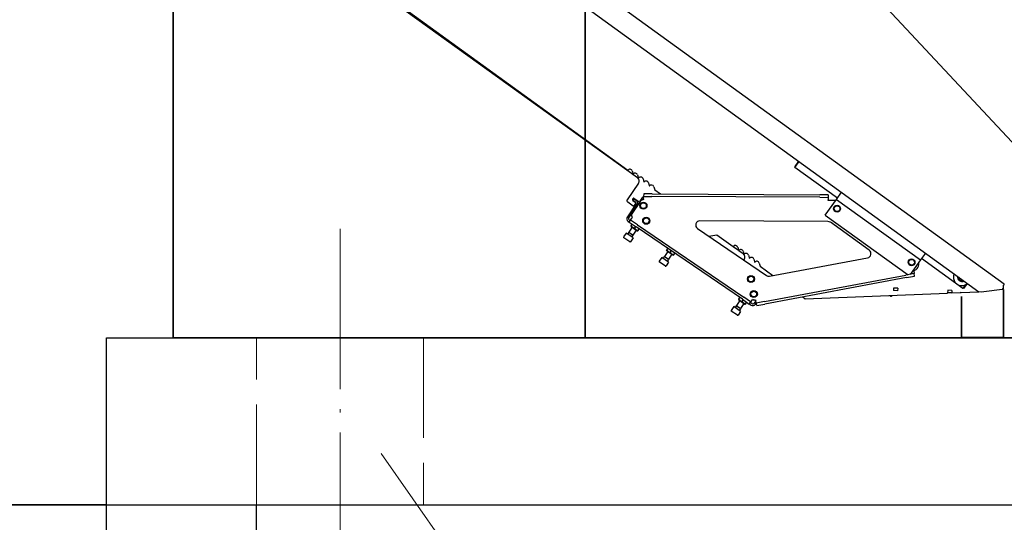
# Model space of a CAD drawing. Units: inches. Extents: x 47 to 14092, y 16 to 7455.
# Drawn here: x 665 to 783, y 3490 to 3550 of the extents above; entities that cross this region are included whole.
import ezdxf

# ---------------------------------------------------------------- set-up
doc = ezdxf.new("R2010")
doc.units = ezdxf.units.IN
doc.header["$MEASUREMENT"] = 0
doc.linetypes.add('ACAD_ISO02W100', pattern=[15, 12, -3])
doc.linetypes.add('ACAD_ISO04W100', pattern=[30.5, 24, -3, 0.5, -3])
for name, color, linetype, lineweight in [('obiekty35mm', 7, 'Continuous', 35), ('osie18mm', 210, 'ACAD_ISO04W100', 18), ('przekroje30mm', 70, 'Continuous', 30), ('przerywana18mm', 7, 'ACAD_ISO02W100', 18), ('widok35mm', 7, 'Continuous', 35), ('wymiary18mm', 253, 'Continuous', 18)]:
    doc.layers.add(name, color=color, linetype=linetype, lineweight=lineweight)

msp = doc.modelspace()

# ---------------------------------------------------------------- linework, layer by layer
at = {"layer": 'obiekty35mm', "lineweight": -2}
for p, q in [((782.84, 3518.56), (682.84, 3590.95)), ((709.63, 3568.48), (779.84, 3517.65)), ((703.21, 3557.03), (738.91, 3531.34)), ((703.42, 3557.07), (737.76, 3532.22)), ((758.21, 3533.31), (757.76, 3532.68)), ((757.78, 3532.54), (758.29, 3533.25)), ((738.29, 3532.13), (738.4, 3531.75)), ((757.76, 3532.68), (757.78, 3532.54)), ((762.88, 3528.87), (757.78, 3532.54)), ((739.03, 3530.65), (737.69, 3528.68)), ((738.93, 3531.66), (739.05, 3531.27)), ((739.58, 3531.18), (739.69, 3530.8)), ((740.22, 3530.71), (740.33, 3530.34)), ((740.33, 3530.34), (740.34, 3530.33)), ((740.87, 3530.24), (740.98, 3529.87)), ((740.98, 3529.87), (741.67, 3529.37)), ((762.76, 3528.71), (763.38, 3529.57)), ((737.74, 3528.41), (738.4, 3527.96)), ((739.24, 3528.47), (738.23, 3526.99)), ((738.33, 3528.73), (738.38, 3528.82)), ((738.68, 3528.37), (738.35, 3528.59)), ((738.48, 3528.76), (738.37, 3528.6)), ((738.37, 3528.6), (738.65, 3528.4)), ((738.77, 3528.57), (738.48, 3528.76)), ((738.52, 3528.84), (739.08, 3528.46)), ((739.22, 3528.49), (739.56, 3528.98)), ((739.3, 3528.56), (739.24, 3528.47)), ((739.66, 3529.38), (739.65, 3529.08)), ((739.65, 3528.78), (739.65, 3529.08)), ((739.65, 3529.08), (740.65, 3529.07)), ((739.65, 3528.78), (739.65, 3528.69)), ((740.66, 3529.37), (739.66, 3529.38)), ((760.75, 3528.97), (740.65, 3529.07)), ((740.66, 3529.37), (760.75, 3529.27)), ((761.75, 3529.26), (760.75, 3529.27)), ((760.75, 3528.97), (761.75, 3528.96)), ((761.42, 3526.84), (762.76, 3528.71)), ((761.75, 3529.26), (761.75, 3528.96)), ((761.75, 3528.96), (761.75, 3528.66)), ((761.75, 3528.57), (761.75, 3528.66)), ((762.55, 3528.57), (761.75, 3528.57)), ((762.76, 3528.71), (772.83, 3521.47)), ((738.71, 3528.13), (737.7, 3526.65)), ((737.86, 3526.53), (738.87, 3528.01)), ((738.54, 3527.98), (738.71, 3528.23)), ((737.8, 3526.09), (737.92, 3526.01)), ((738.03, 3526.17), (737.91, 3526.26)), ((737.91, 3526), (738.08, 3526.24)), ((737.91, 3526), (738.74, 3525.43)), ((738.08, 3526.24), (738.25, 3526.49)), ((738.91, 3525.68), (738.08, 3526.24)), ((738.3, 3526.57), (738.25, 3526.49)), ((761.74, 3526.07), (746.39, 3526.15)), ((761.42, 3526.84), (771.36, 3519.69)), ((766.68, 3522.63), (762.03, 3525.98)), ((737.86, 3524.76), (737.72, 3524.55)), ((738.35, 3524.42), (737.86, 3524.76)), ((738.28, 3525.38), (737.87, 3524.78)), ((737.87, 3524.78), (738.37, 3524.45)), ((737.9, 3524.73), (737.87, 3524.78)), ((738.13, 3525.52), (738.16, 3525.55)), ((738.16, 3525.46), (738.13, 3525.52)), ((738.16, 3525.55), (738.29, 3525.74)), ((738.16, 3525.46), (738.89, 3524.96)), ((738.77, 3525.04), (738.37, 3524.45)), ((738.57, 3525.27), (738.7, 3525.46)), ((751.48, 3516.75), (738.74, 3525.43)), ((738.89, 3524.96), (738.96, 3524.95)), ((738.91, 3525.68), (751.65, 3517)), ((738.98, 3524.99), (738.96, 3524.95)), ((738.98, 3524.99), (739.11, 3525.18)), ((746.11, 3525.24), (754.36, 3519.61)), ((737.55, 3524.66), (737.25, 3524.22)), ((737.99, 3523.64), (737.26, 3524.13)), ((738.38, 3524.1), (737.55, 3524.66)), ((738.38, 3524.1), (738.07, 3523.65)), ((738.35, 3524.42), (738.21, 3524.21)), ((738.31, 3524.45), (738.37, 3524.45)), ((747.48, 3524.3), (748.43, 3524.48)), ((748.43, 3524.48), (750.39, 3523.08)), ((748.79, 3524.22), (748.79, 3524.22)), ((742.54, 3522.48), (742.14, 3521.89)), ((742.4, 3522.62), (742.42, 3522.65)), ((742.42, 3522.56), (742.4, 3522.62)), ((742.42, 3522.65), (742.55, 3522.84)), ((742.42, 3522.56), (743.16, 3522.06)), ((742.83, 3522.37), (742.96, 3522.56)), ((750.39, 3523.08), (751.03, 3522.62)), ((750.92, 3522.99), (751.03, 3522.6)), ((751.04, 3522.61), (751.58, 3522.22)), ((751.56, 3522.51), (751.68, 3522.13)), ((741.81, 3521.77), (741.51, 3521.32)), ((742.25, 3520.74), (741.52, 3521.24)), ((742.64, 3521.2), (741.81, 3521.77)), ((742.12, 3521.86), (741.98, 3521.65)), ((742.61, 3521.52), (742.12, 3521.86)), ((742.14, 3521.89), (742.63, 3521.55)), ((742.16, 3521.83), (742.14, 3521.89)), ((742.64, 3521.2), (742.33, 3520.76)), ((742.61, 3521.52), (742.47, 3521.31)), ((742.57, 3521.55), (742.63, 3521.55)), ((743.04, 3522.14), (742.63, 3521.55)), ((743.16, 3522.06), (743.22, 3522.05)), ((743.25, 3522.09), (743.22, 3522.05)), ((743.25, 3522.09), (743.37, 3522.27)), ((751.7, 3521.54), (751.65, 3521.46)), ((752.21, 3522.04), (752.32, 3521.66)), ((752.85, 3521.57), (752.97, 3521.18)), ((754.73, 3519.53), (766.48, 3521.73)), ((772.83, 3521.47), (771.58, 3519.74)), ((773.42, 3522.29), (772.83, 3521.47)), ((777.91, 3518.06), (772.95, 3521.63)), ((753.5, 3521.09), (753.61, 3520.73)), ((753.61, 3520.73), (755.15, 3519.61)), ((772.02, 3520.12), (772, 3520.21)), ((772.02, 3520.12), (772.07, 3519.83)), ((754.12, 3516.48), (771.09, 3519.64)), ((771.14, 3519.35), (754.18, 3516.18)), ((772.07, 3519.83), (771.09, 3519.64)), ((771.14, 3519.35), (772.13, 3519.53)), ((772.13, 3519.53), (772.07, 3519.83)), ((776.82, 3519.83), (776.78, 3519.53)), ((769.6, 3518.08), (769.59, 3517.79)), ((770.09, 3517.77), (769.59, 3517.79)), ((770.1, 3518.07), (769.6, 3518.08)), ((770.1, 3518.07), (770.09, 3517.77)), ((776.1, 3517.84), (776.08, 3517.54)), ((776.6, 3517.82), (776.1, 3517.84)), ((776.6, 3517.82), (776.58, 3517.52)), ((778.24, 3518.51), (777.91, 3518.06)), ((778.05, 3518.08), (777.91, 3518.06)), ((778.05, 3518.08), (778.43, 3518.61)), ((778.21, 3518.5), (778.48, 3518.63)), ((779.84, 3517.65), (780.42, 3517.67)), ((780.1, 3517.63), (780.42, 3517.67)), ((780.1, 3517.63), (780.1, 3517.66)), ((780.42, 3517.67), (782.63, 3517.97)), ((782.75, 3517.98), (782.71, 3517.98)), ((782.84, 3518.56), (782.73, 3518.41)), ((782.75, 3517.98), (782.73, 3518.09)), ((751.17, 3516.59), (750.76, 3516)), ((751.02, 3516.73), (751.05, 3516.76)), ((751.05, 3516.67), (751.02, 3516.73)), ((751.05, 3516.76), (751.18, 3516.95)), ((751.05, 3516.67), (751.78, 3516.17)), ((751.46, 3516.48), (751.59, 3516.67)), ((751.48, 3516.75), (752.3, 3516.18)), ((752.47, 3516.43), (751.65, 3517)), ((752.64, 3516.68), (752.47, 3516.43)), ((752.64, 3516.68), (752.7, 3516.76)), ((752.7, 3516.76), (752.76, 3516.71)), ((753.09, 3516.57), (752.89, 3516.29)), ((753.07, 3516.68), (753.09, 3516.59)), ((753.14, 3516.29), (753.09, 3516.59)), ((754.12, 3516.48), (753.14, 3516.29)), ((758.72, 3517.03), (759.01, 3516.82)), ((759.01, 3516.82), (776.08, 3517.5)), ((769.22, 3517.1), (769.22, 3517.22)), ((769.37, 3517.1), (769.22, 3517.1)), ((769.37, 3517.23), (769.37, 3517.1)), ((776.58, 3517.52), (776.08, 3517.54)), ((776.08, 3517.5), (776.08, 3517.54)), ((776.58, 3517.52), (779.84, 3517.65)), ((776.58, 3517.52), (776.58, 3517.52)), ((777.74, 3517.52), (777.6, 3517.56)), ((777.75, 3517.56), (777.74, 3517.52)), ((750.44, 3515.88), (750.14, 3515.43)), ((750.88, 3514.85), (750.15, 3515.35)), ((751.27, 3515.31), (750.44, 3515.88)), ((750.75, 3515.97), (750.6, 3515.76)), ((751.24, 3515.63), (750.75, 3515.97)), ((750.76, 3516), (751.26, 3515.66)), ((750.79, 3515.94), (750.76, 3516)), ((751.27, 3515.31), (750.96, 3514.87)), ((751.24, 3515.63), (751.1, 3515.42)), ((751.2, 3515.66), (751.26, 3515.66)), ((751.66, 3516.25), (751.26, 3515.66)), ((751.78, 3516.17), (751.85, 3516.16)), ((751.87, 3516.2), (751.85, 3516.16)), ((751.87, 3516.2), (752, 3516.39)), ((752.3, 3516.18), (752.47, 3516.43)), ((752.31, 3516.2), (752.5, 3516.07)), ((752.61, 3516.23), (752.42, 3516.36)), ((753.06, 3516.17), (753.14, 3516.3)), ((753.2, 3516), (753.14, 3516.29)), ((753.2, 3516), (754.18, 3516.18))]:
    msp.add_line(p, q, dxfattribs=at)
at = {"layer": 'obiekty35mm', "ltscale": 2}
msp.add_line((732.65, 3512.15), (732.65, 3562.15), dxfattribs=at)
at = {"layer": 'obiekty35mm'}
msp.add_line((683.26, 3512.15), (683.26, 3552.15), dxfattribs=at)
at = {"layer": 'obiekty35mm', "linetype": 'Continuous'}
for p, q in [((782.76, 3517.91), (782.76, 3512.16)), ((777.76, 3512.16), (777.76, 3517.1)), ((688.29, 3512.15), (683.26, 3512.15)), ((688.29, 3512.15), (683.26, 3512.15)), ((688.29, 3512.15), (833.29, 3512.15)), ((782.76, 3512.16), (777.76, 3512.16)), ((782.12, 3512.15), (779.45, 3512.15)), ((782.72, 3512.16), (779.48, 3512.16))]:
    msp.add_line(p, q, dxfattribs=at)
at = {"layer": 'obiekty35mm', "ltscale": 0.5}
msp.add_line((693.26, 3512.15), (713.26, 3512.15), dxfattribs=at)
at = {"layer": 'obiekty35mm', "lineweight": -2, "flags": 128}
for points in [[(738.16, 3525.55), (738.17, 3525.53), (738.19, 3525.52), (738.2, 3525.5), (738.22, 3525.48), (738.23, 3525.47), (738.25, 3525.45), (738.26, 3525.44), (738.28, 3525.42), (738.29, 3525.41), (738.31, 3525.4), (738.32, 3525.39), (738.34, 3525.38), (738.35, 3525.36), (738.37, 3525.35), (738.39, 3525.34), (738.41, 3525.34), (738.42, 3525.33), (738.44, 3525.32), (738.46, 3525.31), (738.48, 3525.3), (738.5, 3525.29), (738.52, 3525.29), (738.55, 3525.28), (738.57, 3525.27)], [(738.57, 3525.27), (738.59, 3525.25), (738.6, 3525.23), (738.62, 3525.22), (738.63, 3525.2), (738.65, 3525.18), (738.66, 3525.17), (738.67, 3525.15), (738.69, 3525.14), (738.7, 3525.13), (738.72, 3525.12), (738.74, 3525.1), (738.75, 3525.09), (738.77, 3525.08), (738.78, 3525.07), (738.8, 3525.06), (738.82, 3525.05), (738.84, 3525.04), (738.86, 3525.04), (738.87, 3525.03), (738.89, 3525.02), (738.92, 3525.01), (738.94, 3525), (738.96, 3525), (738.98, 3524.99)], [(742.42, 3522.65), (742.44, 3522.63), (742.45, 3522.62), (742.47, 3522.6), (742.48, 3522.58), (742.5, 3522.57), (742.51, 3522.55), (742.53, 3522.54), (742.54, 3522.52), (742.56, 3522.51), (742.57, 3522.5), (742.59, 3522.49), (742.6, 3522.48), (742.62, 3522.47), (742.63, 3522.45), (742.65, 3522.45), (742.67, 3522.44), (742.69, 3522.43), (742.71, 3522.42), (742.72, 3522.41), (742.74, 3522.4), (742.77, 3522.39), (742.79, 3522.39), (742.81, 3522.38), (742.83, 3522.37)], [(742.83, 3522.37), (742.85, 3522.35), (742.86, 3522.33), (742.88, 3522.32), (742.89, 3522.3), (742.91, 3522.28), (742.92, 3522.27), (742.94, 3522.25), (742.95, 3522.24), (742.97, 3522.23), (742.98, 3522.22), (743, 3522.2), (743.01, 3522.19), (743.03, 3522.18), (743.05, 3522.17), (743.06, 3522.16), (743.08, 3522.15), (743.1, 3522.14), (743.12, 3522.13), (743.14, 3522.13), (743.16, 3522.12), (743.18, 3522.11), (743.2, 3522.1), (743.22, 3522.1), (743.25, 3522.09)], [(782.73, 3518), (782.72, 3518), (782.72, 3518), (782.72, 3518), (782.71, 3518), (782.71, 3517.99), (782.7, 3517.99), (782.7, 3517.99), (782.7, 3517.99), (782.69, 3517.99), (782.69, 3517.99), (782.68, 3517.98), (782.68, 3517.98), (782.67, 3517.98), (782.67, 3517.98), (782.67, 3517.98), (782.66, 3517.98), (782.66, 3517.98), (782.65, 3517.97), (782.65, 3517.97), (782.65, 3517.97), (782.64, 3517.97), (782.64, 3517.97), (782.63, 3517.97), (782.63, 3517.97)], [(782.63, 3517.97), (782.63, 3517.97), (782.64, 3517.97), (782.64, 3517.97), (782.64, 3517.97), (782.64, 3517.97), (782.65, 3517.97), (782.65, 3517.97), (782.65, 3517.97), (782.66, 3517.97), (782.66, 3517.97), (782.66, 3517.97), (782.67, 3517.97), (782.67, 3517.97), (782.67, 3517.97), (782.68, 3517.97), (782.68, 3517.97), (782.68, 3517.97), (782.68, 3517.97), (782.69, 3517.97), (782.69, 3517.97), (782.69, 3517.97), (782.7, 3517.97), (782.7, 3517.97), (782.7, 3517.97)], [(782.7, 3517.97), (782.7, 3517.97), (782.71, 3517.97), (782.71, 3517.97), (782.71, 3517.97), (782.71, 3517.97), (782.71, 3517.97), (782.71, 3517.98), (782.71, 3517.98), (782.71, 3517.98), (782.71, 3517.98), (782.71, 3517.98), (782.72, 3517.98), (782.72, 3517.98), (782.72, 3517.99), (782.72, 3517.99), (782.72, 3517.99), (782.72, 3517.99), (782.72, 3517.99), (782.72, 3517.99), (782.72, 3518), (782.73, 3518), (782.73, 3518), (782.73, 3518), (782.73, 3518)], [(782.73, 3518.41), (782.74, 3518.4), (782.74, 3518.38), (782.74, 3518.37), (782.74, 3518.35), (782.74, 3518.34), (782.74, 3518.32), (782.74, 3518.3), (782.74, 3518.29), (782.74, 3518.27), (782.74, 3518.25), (782.74, 3518.24), (782.74, 3518.22), (782.74, 3518.2), (782.74, 3518.18), (782.74, 3518.17), (782.74, 3518.15), (782.74, 3518.13), (782.74, 3518.11), (782.73, 3518.09), (782.73, 3518.08), (782.73, 3518.06), (782.73, 3518.04), (782.73, 3518.02), (782.73, 3518)], [(751.05, 3516.76), (751.06, 3516.75), (751.08, 3516.73), (751.09, 3516.71), (751.11, 3516.69), (751.12, 3516.68), (751.14, 3516.66), (751.15, 3516.65), (751.17, 3516.63), (751.18, 3516.62), (751.2, 3516.61), (751.21, 3516.6), (751.23, 3516.59), (751.24, 3516.58), (751.26, 3516.57), (751.28, 3516.56), (751.29, 3516.55), (751.31, 3516.54), (751.33, 3516.53), (751.35, 3516.52), (751.37, 3516.51), (751.39, 3516.5), (751.41, 3516.5), (751.44, 3516.49), (751.46, 3516.48)], [(751.46, 3516.48), (751.47, 3516.46), (751.49, 3516.44), (751.5, 3516.43), (751.52, 3516.41), (751.53, 3516.4), (751.55, 3516.38), (751.56, 3516.37), (751.58, 3516.35), (751.59, 3516.34), (751.61, 3516.33), (751.62, 3516.32), (751.64, 3516.31), (751.66, 3516.29), (751.67, 3516.28), (751.69, 3516.27), (751.71, 3516.27), (751.73, 3516.26), (751.74, 3516.25), (751.76, 3516.24), (751.78, 3516.23), (751.8, 3516.22), (751.83, 3516.22), (751.85, 3516.21), (751.87, 3516.2)]]:
    msp.add_lwpolyline(points, dxfattribs=at)
at = {"layer": 'obiekty35mm', "lineweight": -2}
for centre, radius in [((739.62, 3527.97), 0.425), ((739.62, 3527.97), 0.34), ((762.83, 3527.61), 0.41), ((762.83, 3527.61), 0.34), ((739.96, 3526.16), 0.425), ((739.96, 3526.16), 0.34), ((771.76, 3521.19), 0.41), ((771.76, 3521.19), 0.34), ((752.51, 3519.18), 0.425), ((752.51, 3519.18), 0.34), ((752.85, 3517.38), 0.425), ((752.85, 3517.38), 0.34)]:
    msp.add_circle(centre, radius, dxfattribs=at)
for centre, radius, start, end in [((738, 3532.04), 0.3, 16.8598, 143.7297), ((738.64, 3531.57), 0.3, 16.8598, 143.7297), ((738.62, 3530.93), 0.5, 325.7135, 54.2607), ((739.29, 3531.1), 0.3, 16.8598, 143.7297), ((739.93, 3530.62), 0.3, 16.8598, 143.7297), ((740.58, 3530.15), 0.3, 16.8598, 142.2608), ((737.85, 3528.57), 0.2, 145.7135, 235.7135), ((738.41, 3528.68), 0.1, 145.7135, 235.7135), ((738.47, 3528.76), 0.1, 55.7135, 145.7135), ((738.54, 3528.24), 0.2, 325.7135, 55.7135), ((738.63, 3528.29), 0.1, 325.7135, 55.7135), ((738.54, 3528.24), 0.4, 325.7135, 55.7135), ((739.14, 3528.54), 0.1, 235.7135, 325.7135), ((739.65, 3528.19), 0.5, 89.7008, 145.7135), ((739.54, 3528.39), 0.3, 80.17, 145.7135), ((739.64, 3528.93), 0.1, 82.3707, 145.7135), ((762.55, 3528.07), 0.5, 77.8527, 89.7008), ((738.46, 3528.04), 0.1, 235.7135, 325.7135), ((738.03, 3526.42), 0.4, 145.7135, 235.7135), ((738.03, 3526.42), 0.2, 145.7135, 235.7135), ((738.47, 3526.82), 0.3, 145.7135, 235.7135), ((746.39, 3525.65), 0.5, 89.7008, 235.7112), ((761.73, 3525.57), 0.5, 54.2654, 89.7008), ((737.3, 3524.18), 0.06, 145.7135, 235.7135), ((738.02, 3523.69), 0.06, 235.7135, 325.7135), ((749.03, 3524.04), 0.3, 143.4846, 143.8935), ((750.63, 3522.9), 0.3, 16.8598, 143.7297), ((751.28, 3522.42), 0.3, 16.8598, 143.7297), ((766.39, 3522.22), 0.5, 280.579, 54.2654), ((741.56, 3521.29), 0.06, 145.5497, 235.5497), ((751.28, 3521.82), 0.5, 325.7135, 54.2607), ((751.92, 3521.95), 0.3, 16.8598, 143.7297), ((752.57, 3521.48), 0.3, 16.8598, 143.7297), ((753.21, 3521.01), 0.3, 16.8598, 143.7297), ((742.28, 3520.79), 0.06, 235.5497, 325.5497), ((771.85, 3521), 0.8, 280.579, 13.7855), ((754.64, 3520.03), 0.5, 235.7112, 280.579), ((777.77, 3519.39), 1, 171.953, 296.2407), ((777.77, 3519.39), 0.5, 167.6148, 300.579), ((777.77, 3519.39), 0.4, 174.0171, 294.1766), ((752.98, 3517.17), 0.5, 235.7115, 280.579), ((752.93, 3516.96), 0.3, 235.7135, 287.5282), ((750.18, 3515.4), 0.06, 145.7135, 235.7135), ((752.73, 3516.4), 0.4, 235.7135, 325.7135), ((752.73, 3516.4), 0.2, 235.7135, 325.7135), ((750.91, 3514.9), 0.06, 235.7135, 325.7135)]:
    msp.add_arc(centre, radius, start, end, dxfattribs=at)
at = {"layer": 'osie18mm', "ltscale": 0.8}
msp.add_line((703.26, 3525.18), (703.26, 3480.75), dxfattribs=at)
at = {"layer": 'przekroje30mm', "ltscale": 0.5}
for p, q in [((675.26, 3244.15), (675.26, 3512.15)), ((675.26, 3512.15), (885.76, 3512.15)), ((675.26, 3492.15), (885.76, 3492.15)), ((693.26, 3192.15), (693.26, 3492.15))]:
    msp.add_line(p, q, dxfattribs=at)
at = {"layer": 'przerywana18mm'}
for p, q in [((693.26, 3492.15), (693.26, 3512.15)), ((713.26, 3512.15), (713.26, 3492.15))]:
    msp.add_line(p, q, dxfattribs=at)
at = {"layer": 'widok35mm', "ltscale": 0.5}
msp.add_line((675.26, 3492.15), (575.26, 3492.15), dxfattribs=at)
at = {"layer": 'wymiary18mm', "ltscale": 0.5}
for p, q in [((670.09, 3657.42), (805.66, 3512.15)), ((772.6, 3405.94), (708.21, 3498.29))]:
    msp.add_line(p, q, dxfattribs=at)

doc.saveas('drawing.dxf')
